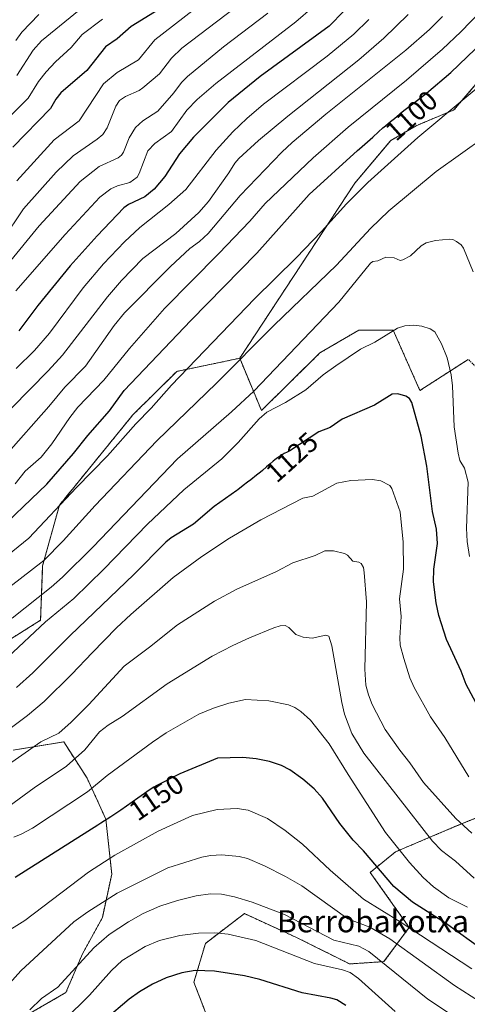
# Model space of a CAD drawing. Units: metres. Extents: x 664994 to 668453, y 4748920 to 4751316.
# Drawn here: x 667491 to 667654, y 4749627 to 4749984 of the extents above; entities that cross this region are included whole.
import ezdxf
from ezdxf.enums import TextEntityAlignment as Align

# ---------------------------------------------------------------- set-up
doc = ezdxf.new("R2010")
doc.units = ezdxf.units.M
doc.header["$MEASUREMENT"] = 0
doc.linetypes.add('TRAZOS', pattern=[0.75, 0.5, -0.25])
for name, color, linetype, lineweight in [('Arbolado forestal', 92, 'TRAZOS', 0), ('Arbolado forestal CxS', 92, 'Continuous', 0), ('Curva de nivel maestra', 36, 'Continuous', 30), ('Curva de nivel normal', 36, 'Continuous', 0), ('Rótulo de curva de nivel directora', 19, 'Continuous', 0), ('Texto cartográfico', 19, 'Continuous', 0)]:
    doc.layers.add(name, color=color, linetype=linetype, lineweight=lineweight)
doc.styles.add('Arial', font='txt', dxfattribs={"height": 0.2})

# ---------------------------------------------------------------- blocks, each defined once
blk = doc.blocks.new('*U155')
at = {"layer": 'Arbolado forestal CxS', "color": 92, "linetype": 'Continuous', "lineweight": 0}
for points in [[(667480.8, 4749754.78, 1117.33), (667499.04, 4749766.17, 1118.95), (667499.8, 4749785.93, 1110.45), (667505.88, 4749807.96, 1104.79), (667532.47, 4749840.64, 1103.45), (667548.38, 4749856.41, 1103.95), (667571.17, 4749861.17, 1109.76), (667579.05, 4749842.22, 1118.54), (667600.23, 4749863.11, 1118.19), (667614.33, 4749871.4, 1118.16), (667616.05, 4749871.4, 1118.35), (667626.77, 4749871.4, 1120.08), (667636.47, 4749849.47, 1123.94), (667653.94, 4749860.77, 1117.13)], [(667681.5, 4749704.63, 1122.48), (667649.15, 4749691.35, 1135.7), (667627.59, 4749682.22, 1145.69), (667618.47, 4749674.76, 1150.94), (667632.57, 4749654.84, 1154.64), (667623.45, 4749642.4, 1164.33), (667611.01, 4749641.57, 1168.43), (667592.76, 4749650.69, 1167), (667591.5, 4749651.27, 1167.01), (667572.86, 4749659.82, 1166.67), (667558.76, 4749649.03, 1171.2), (667554.61, 4749634.93, 1176.23), (667562.91, 4749613.36, 1183.58)], [(667492.11, 4749621.87, 1165.11), (667508.25, 4749631.22, 1166.27), (667514.2, 4749645.23, 1164.04), (667521.42, 4749658.4, 1161.73), (667524.82, 4749674.11, 1156.76), (667522.69, 4749694.07, 1149.75), (667515.9, 4749708.94, 1143.22), (667507.41, 4749722.1, 1136.45), (667489.14, 4749719.13, 1132.88)]]:
    blk.add_polyline3d(points, dxfattribs=at)
blk = doc.blocks.new('*U159')
at = {"layer": 'Curva de nivel normal', "color": 36, "linetype": 'Continuous', "lineweight": 0}
blk.add_polyline3d([(667644.68, 4749985.08, 1090), (667639.98, 4749980.39, 1090), (667631.3, 4749972.88, 1090), (667602.41, 4749949.64, 1090), (667590.19, 4749939.41, 1090), (667586.42, 4749935.89, 1090), (667571.34, 4749920.17, 1090), (667559.79, 4749906.47, 1090), (667556.61, 4749903.55, 1090), (667553.15, 4749900.92, 1090), (667546.15, 4749894.39, 1090), (667529.42, 4749877.64, 1090), (667525.68, 4749873.1, 1090), (667515.26, 4749858.31, 1090), (667507.79, 4749850.66, 1090), (667502.08, 4749843.67, 1090), (667486.47, 4749826.04, 1090)], dxfattribs=at)
blk = doc.blocks.new('*U164')
at = {"layer": 'Curva de nivel normal', "color": 36, "linetype": 'Continuous', "lineweight": 0}
blk.add_polyline3d([(667480.31, 4749772.47, 1110), (667500.22, 4749787.82, 1110), (667507.25, 4749794.96, 1110), (667518.78, 4749807.85, 1110), (667541.18, 4749831.28, 1110), (667562.76, 4749852.12, 1110), (667583.68, 4749873.2, 1110), (667606.21, 4749894.91, 1110), (667618.59, 4749908.27, 1110), (667625.18, 4749914.65, 1110), (667642.32, 4749928.87, 1110), (667660.01, 4749941.49, 1110)], dxfattribs=at)
blk = doc.blocks.new('*U170')
at = {"layer": 'Curva de nivel normal', "color": 36, "linetype": 'Continuous', "lineweight": 0}
blk.add_polyline3d([(667655.28, 4749689.01, 1135), (667649.47, 4749694.33, 1135), (667637.78, 4749707.32, 1135), (667632.83, 4749714.54, 1135), (667629.14, 4749719.08, 1135), (667623.86, 4749726.58, 1135), (667619.18, 4749735.62, 1135), (667617.82, 4749739.1, 1135), (667616.92, 4749742.65, 1135), (667616.51, 4749748.43, 1135), (667617.16, 4749772.87, 1135), (667616.27, 4749783.44, 1135), (667615.97, 4749785.35, 1135), (667615.19, 4749786.74, 1135), (667614.31, 4749787.26, 1135), (667612.12, 4749787.55, 1135), (667610.23, 4749789.78, 1135), (667609.13, 4749790.37, 1135), (667605.13, 4749791.4, 1135), (667602.04, 4749791.34, 1135), (667598.51, 4749789.62, 1135), (667590.45, 4749787.01, 1135), (667584.56, 4749783.84, 1135), (667570.15, 4749777.51, 1135), (667562.08, 4749773.08, 1135), (667548.7, 4749764.57, 1135), (667538.47, 4749756.41, 1135), (667529.28, 4749749.58, 1135), (667516.53, 4749735.59, 1135), (667510.15, 4749729.27, 1135), (667505.6, 4749725.27, 1135), (667499.18, 4749722.06, 1135), (667484, 4749711.63, 1135)], dxfattribs=at)
blk = doc.blocks.new('*U175')
at = {"layer": 'Curva de nivel normal', "color": 36, "linetype": 'Continuous', "lineweight": 0}
blk.add_polyline3d([(667490.16, 4749857.48, 1080), (667496.87, 4749864.01, 1080), (667502.33, 4749870.3, 1080), (667514.48, 4749886.77, 1080), (667521.85, 4749895.46, 1080), (667529.45, 4749903.35, 1080), (667535.04, 4749908.64, 1080), (667545.56, 4749916.94, 1080), (667551.66, 4749922.4, 1080), (667562.6, 4749936.61, 1080), (667568.66, 4749943.28, 1080), (667573.77, 4749948.15, 1080), (667579.8, 4749953.29, 1080), (667602.9, 4749970.71, 1080), (667612.49, 4749978.73, 1080), (667617.97, 4749984.02, 1080)], dxfattribs=at)
blk = doc.blocks.new('*U177')
at = {"layer": 'Curva de nivel normal', "color": 36, "linetype": 'Continuous', "lineweight": 0}
blk.add_polyline3d([(667654.47, 4749789.34, 1120), (667653.62, 4749794.74, 1120), (667653.32, 4749799.53, 1120), (667653.89, 4749816.26, 1120), (667652.56, 4749821.33, 1120), (667650.98, 4749824.15, 1120), (667650.28, 4749826.72, 1120), (667648.92, 4749836.31, 1120), (667648.28, 4749851.21, 1120), (667647.76, 4749855.11, 1120), (667646.3, 4749861.37, 1120), (667644.24, 4749866.36, 1120), (667641.84, 4749870.8, 1120), (667640.23, 4749871.89, 1120), (667637.11, 4749872.78, 1120), (667634.1, 4749873.14, 1120), (667630.98, 4749872.97, 1120), (667628.36, 4749872.13, 1120), (667620.13, 4749866.98, 1120), (667614.95, 4749864.46, 1120), (667606.02, 4749858.49, 1120), (667601.4, 4749855.21, 1120), (667595.08, 4749849.72, 1120), (667587.79, 4749845.16, 1120), (667581.03, 4749841.69, 1120), (667578.2, 4749839.25, 1120), (667570.6, 4749830.61, 1120), (667564.71, 4749824.69, 1120), (667550.91, 4749813.52, 1120), (667537.78, 4749801.07, 1120), (667521.93, 4749784.69, 1120), (667511.06, 4749774.13, 1120), (667500.78, 4749765.61, 1120), (667487.13, 4749752.83, 1120)], dxfattribs=at)
blk = doc.blocks.new('*U187')
at = {"layer": 'Curva de nivel normal', "color": 36, "linetype": 'Continuous', "lineweight": 0}
blk.add_polyline3d([(667655.72, 4749892.53, 1115), (667652.24, 4749901.14, 1115), (667651.35, 4749902.27, 1115), (667649.75, 4749903.52, 1115), (667648.37, 4749904.23, 1115), (667647.18, 4749904.4, 1115), (667642.13, 4749903.84, 1115), (667638.75, 4749903.08, 1115), (667636.88, 4749901.98, 1115), (667632.99, 4749898.33, 1115), (667630.29, 4749896.86, 1115), (667629.26, 4749896.6, 1115), (667627.18, 4749897.55, 1115), (667624.08, 4749897.8, 1115), (667621.18, 4749896.53, 1115), (667619.43, 4749896.31, 1115), (667618.53, 4749895.69, 1115), (667607.06, 4749881.48, 1115), (667576.3, 4749849.28, 1115), (667568.25, 4749841.8, 1115), (667548.61, 4749824.67, 1115), (667518, 4749792.64, 1115), (667506.94, 4749781.75, 1115), (667502.9, 4749778.19, 1115), (667488.7, 4749766.97, 1115)], dxfattribs=at)
blk = doc.blocks.new('*U191')
at = {"layer": 'Curva de nivel normal', "color": 36, "linetype": 'Continuous', "lineweight": 0}
blk.add_polyline3d([(667658.48, 4749986.99, 1095), (667651.34, 4749979.5, 1095), (667644.6, 4749973.26, 1095), (667631.61, 4749962.02, 1095), (667610.42, 4749945.02, 1095), (667597.79, 4749933.88, 1095), (667580.46, 4749917.24, 1095), (667574.9, 4749910.9, 1095), (667563.67, 4749899.22, 1095), (667543.94, 4749879.22, 1095), (667531.3, 4749864.77, 1095), (667521.93, 4749853.21, 1095), (667512.55, 4749843.41, 1095), (667509.69, 4749839.76, 1095), (667503.16, 4749830.14, 1095), (667499.28, 4749825.3, 1095), (667493.5, 4749820.25, 1095), (667489.85, 4749815.64, 1095)], dxfattribs=at)
blk = doc.blocks.new('*U192')
at = {"layer": 'Curva de nivel normal', "color": 36, "linetype": 'Continuous', "lineweight": 0}
blk.add_polyline3d([(667654.17, 4749709.47, 1130), (667645.43, 4749723.64, 1130), (667640.27, 4749731.22, 1130), (667634.41, 4749741.84, 1130), (667632.81, 4749745.34, 1130), (667630.58, 4749752.28, 1130), (667629.34, 4749757.14, 1130), (667629.15, 4749759.84, 1130), (667629.7, 4749767.58, 1130), (667629.09, 4749773.95, 1130), (667630.52, 4749784.67, 1130), (667630.39, 4749794.54, 1130), (667629.35, 4749805.52, 1130), (667626.3, 4749813.91, 1130), (667625.57, 4749815, 1130), (667622.36, 4749816.77, 1130), (667619.3, 4749817.28, 1130), (667611.43, 4749816.83, 1130), (667606.34, 4749815.94, 1130), (667597.68, 4749811.12, 1130), (667594.04, 4749810.5, 1130), (667578.8, 4749802.65, 1130), (667567.48, 4749795.98, 1130), (667557.44, 4749789.32, 1130), (667547.02, 4749781.66, 1130), (667531.75, 4749768.3, 1130), (667526.53, 4749763.42, 1130), (667517.74, 4749754.43, 1130), (667510.39, 4749746.61, 1130), (667500.38, 4749736.76, 1130), (667494.31, 4749731.65, 1130), (667487.99, 4749726.96, 1130)], dxfattribs=at)
blk = doc.blocks.new('*U194')
at = {"layer": 'Curva de nivel normal', "color": 36, "linetype": 'Continuous', "lineweight": 0}
blk.add_polyline3d([(667632.16, 4749985.79, 1085), (667623.44, 4749977.21, 1085), (667614.35, 4749969.36, 1085), (667588.6, 4749948.95, 1085), (667578.02, 4749940.18, 1085), (667570.85, 4749933.65, 1085), (667569.43, 4749931.94, 1085), (667567.24, 4749928.38, 1085), (667559.88, 4749917.96, 1085), (667556.32, 4749914.09, 1085), (667548.05, 4749906.46, 1085), (667536.14, 4749897.38, 1085), (667528.31, 4749889.35, 1085), (667523.23, 4749883.4, 1085), (667506.97, 4749862.26, 1085), (667501.85, 4749856.58, 1085), (667488.62, 4749843.26, 1085)], dxfattribs=at)
blk = doc.blocks.new('*U204')
at = {"layer": 'Curva de nivel normal', "color": 36, "linetype": 'Continuous', "lineweight": 0}
blk.add_polyline3d([(667676.2, 4749616.3, 1160), (667648.95, 4749633.8, 1160), (667625.52, 4749650.63, 1160), (667618.28, 4749654.96, 1160), (667610.35, 4749657.98, 1160), (667593.72, 4749669.83, 1160), (667587.82, 4749673.3, 1160), (667580.14, 4749677.2, 1160), (667573.98, 4749679.77, 1160), (667571.03, 4749680.58, 1160), (667564.69, 4749681.11, 1160), (667560.65, 4749680.89, 1160), (667557.4, 4749680.24, 1160), (667545.18, 4749676.4, 1160), (667526.78, 4749667.28, 1160), (667516.14, 4749660.5, 1160), (667511.13, 4749656.86, 1160), (667491.91, 4749639.11, 1160), (667487.73, 4749634.47, 1160), (667479.34, 4749630.06, 1160), (667472.58, 4749627.06, 1160), (667468.22, 4749624.42, 1160)], dxfattribs=at)
blk = doc.blocks.new('*U208')
at = {"layer": 'Curva de nivel normal', "color": 36, "linetype": 'Continuous', "lineweight": 0}
blk.add_polyline3d([(667655.3, 4749639.78, 1155), (667629.28, 4749656.88, 1155), (667616.02, 4749665.11, 1155), (667604, 4749675.62, 1155), (667593.95, 4749684.96, 1155), (667587.68, 4749690, 1155), (667581.21, 4749694.34, 1155), (667574.26, 4749697.37, 1155), (667570.24, 4749697.91, 1155), (667563.03, 4749697.57, 1155), (667554.11, 4749695.42, 1155), (667541.7, 4749689.66, 1155), (667525.97, 4749681, 1155), (667516.37, 4749674.9, 1155), (667493.33, 4749657.31, 1155), (667484.95, 4749652.15, 1155)], dxfattribs=at)
blk = doc.blocks.new('*U211')
at = {"layer": 'Curva de nivel normal', "color": 36, "linetype": 'Continuous', "lineweight": 0}
blk.add_polyline3d([(667489.37, 4749687.53, 1145), (667492.04, 4749688.58, 1145), (667496.07, 4749690.8, 1145), (667516.04, 4749703.93, 1145), (667523.17, 4749709.89, 1145), (667539.57, 4749722.01, 1145), (667544.49, 4749725.32, 1145), (667556.33, 4749732.09, 1145), (667561.66, 4749734.31, 1145), (667567.23, 4749736.08, 1145), (667573.28, 4749737.4, 1145), (667581.79, 4749736.97, 1145), (667588.88, 4749735.54, 1145), (667591.19, 4749734.59, 1145), (667593.38, 4749733.16, 1145), (667596.79, 4749729.9, 1145), (667603.61, 4749721.39, 1145), (667610.45, 4749710.23, 1145), (667624.04, 4749689.2, 1145), (667632.74, 4749678.41, 1145), (667637.66, 4749672.93, 1145), (667641.34, 4749669.55, 1145), (667646.93, 4749665.57, 1145), (667653.65, 4749662.19, 1145)], dxfattribs=at)
blk = doc.blocks.new('*U213')
at = {"layer": 'Curva de nivel normal', "color": 36, "linetype": 'Continuous', "lineweight": 0}
blk.add_polyline3d([(667656.06, 4749672.73, 1140), (667649.33, 4749678.85, 1140), (667644.22, 4749682.72, 1140), (667640.96, 4749686.03, 1140), (667616.11, 4749717.98, 1140), (667611.8, 4749725.18, 1140), (667609.11, 4749732.13, 1140), (667608.12, 4749736.31, 1140), (667604.52, 4749756.87, 1140), (667603.48, 4749760.38, 1140), (667602.35, 4749760.83, 1140), (667597.45, 4749759.75, 1140), (667594.16, 4749760.01, 1140), (667591.56, 4749761.03, 1140), (667588.95, 4749763.57, 1140), (667587.66, 4749764.23, 1140), (667585.8, 4749764.11, 1140), (667583.6, 4749763.48, 1140), (667574.76, 4749759.85, 1140), (667568.64, 4749757.08, 1140), (667561.24, 4749753.13, 1140), (667544.86, 4749743.16, 1140), (667528.65, 4749731.34, 1140), (667523.53, 4749728.17, 1140), (667520.4, 4749725.68, 1140), (667515.07, 4749719.23, 1140), (667508.43, 4749713.26, 1140), (667496.7, 4749705.46, 1140), (667487.72, 4749698.82, 1140)], dxfattribs=at)
blk = doc.blocks.new('*U215')
at = {"layer": 'Curva de nivel normal', "color": 36, "linetype": 'Continuous', "lineweight": 0}
blk.add_polyline3d([(667659.52, 4749615.36, 1165), (667639.29, 4749628.84, 1165), (667617.94, 4749646.04, 1165), (667614.28, 4749648, 1165), (667605.27, 4749650.16, 1165), (667587.37, 4749659.46, 1165), (667575.74, 4749663.95, 1165), (667569.3, 4749665.96, 1165), (667564.54, 4749666.82, 1165), (667560.64, 4749666.94, 1165), (667555.46, 4749666.26, 1165), (667548.66, 4749664.6, 1165), (667542.19, 4749662.46, 1165), (667536.23, 4749659.81, 1165), (667530.91, 4749656.84, 1165), (667523.91, 4749652.2, 1165), (667518.31, 4749647.41, 1165), (667505.25, 4749633.14, 1165), (667499.38, 4749629, 1165), (667495.21, 4749624.92, 1165)], dxfattribs=at)
blk = doc.blocks.new('*U216')
at = {"layer": 'Curva de nivel normal', "color": 36, "linetype": 'Continuous', "lineweight": 0}
blk.add_polyline3d([(667627.53, 4749624.36, 1170), (667614.24, 4749636.29, 1170), (667611.22, 4749638.41, 1170), (667608.46, 4749639.38, 1170), (667598.32, 4749641.76, 1170), (667577.08, 4749650.08, 1170), (667567.03, 4749652.32, 1170), (667562.14, 4749652.81, 1170), (667556.25, 4749652.77, 1170), (667549.45, 4749651.84, 1170), (667542.11, 4749650.02, 1170), (667536.97, 4749647.93, 1170), (667528.65, 4749642.8, 1170), (667524.78, 4749639.16, 1170), (667516.79, 4749630.29, 1170), (667507.58, 4749621.16, 1170)], dxfattribs=at)
blk = doc.blocks.new('*U219')
at = {"layer": 'Curva de nivel normal', "color": 36, "linetype": 'Continuous', "lineweight": 0}
blk.add_polyline3d([(667597.65, 4749988.54, 1070), (667591.51, 4749983.11, 1070), (667562.55, 4749960.78, 1070), (667555.81, 4749955.01, 1070), (667552.01, 4749951.08, 1070), (667546.47, 4749943.42, 1070), (667540.44, 4749939.03, 1070), (667537.84, 4749936.44, 1070), (667534.78, 4749928.12, 1070), (667534.03, 4749926.88, 1070), (667531.37, 4749924.87, 1070), (667526.92, 4749923.68, 1070), (667524.44, 4749922.61, 1070), (667520.57, 4749919.58, 1070), (667507.91, 4749906.08, 1070), (667490.06, 4749885.61, 1070)], dxfattribs=at)
blk = doc.blocks.new('*U221')
at = {"layer": 'Curva de nivel normal', "color": 36, "linetype": 'Continuous', "lineweight": 0}
blk.add_polyline3d([(667669.96, 4749969.85, 1105), (667635.69, 4749941.25, 1105), (667617.54, 4749924.96, 1105), (667609.88, 4749917.2, 1105), (667600.76, 4749907.1, 1105), (667591.61, 4749897.59, 1105), (667576.54, 4749882.73, 1105), (667546.47, 4749851.38, 1105), (667539.15, 4749843.08, 1105), (667533.57, 4749837.44, 1105), (667523.32, 4749825.75, 1105), (667512.07, 4749814.31, 1105), (667494.76, 4749795.9, 1105), (667476.66, 4749781.36, 1105)], dxfattribs=at)
blk = doc.blocks.new('*U227')
at = {"layer": 'Curva de nivel maestra', "color": 36, "linetype": 'Continuous', "lineweight": 30}
blk.add_polyline3d([(667661.35, 4749727.8, 1125), (667653.25, 4749742.83, 1125), (667651.46, 4749747.77, 1125), (667646.11, 4749759.21, 1125), (667643.28, 4749767.89, 1125), (667642.32, 4749772.56, 1125), (667641.43, 4749780.15, 1125), (667641.45, 4749784.76, 1125), (667642.86, 4749793.96, 1125), (667642.44, 4749799.25, 1125), (667641.06, 4749805.63, 1125), (667638.97, 4749822, 1125), (667636.95, 4749832.98, 1125), (667633.58, 4749845.08, 1125), (667632.69, 4749846.6, 1125), (667631.4, 4749847.46, 1125), (667628.45, 4749848.32, 1125), (667626.37, 4749848.22, 1125), (667620.03, 4749844.23, 1125), (667608.27, 4749839.08, 1125), (667603.96, 4749836.04, 1125), (667599.81, 4749834.46, 1125), (667589.37, 4749827.63, 1125), (667588.37, 4749827.19, 1125), (667587.32, 4749826.64, 1125), (667586.52, 4749826.17, 1125), (667585.94, 4749825.81, 1125), (667584.86, 4749825.07, 1125), (667583.88, 4749824.33, 1125), (667583.28, 4749823.85, 1125), (667582.24, 4749822.96, 1125), (667580.89, 4749821.76, 1125), (667579.47, 4749820.48, 1125), (667578.71, 4749819.84, 1125), (667577.31, 4749818.74, 1125), (667575.15, 4749817.1, 1125), (667574.05, 4749816.25, 1125), (667572.47, 4749815.01, 1125), (667570.55, 4749813.49, 1125), (667570.13, 4749813.18, 1125), (667561.94, 4749807.44, 1125), (667554.4, 4749801.06, 1125), (667546.3, 4749796.03, 1125), (667544.38, 4749794.47, 1125), (667532.8, 4749782.76, 1125), (667509.74, 4749760.64, 1125), (667496.27, 4749747.1, 1125), (667490.38, 4749741.81, 1125)], dxfattribs=at)
blk = doc.blocks.new('*U228')
at = {"layer": 'Curva de nivel maestra', "color": 36, "linetype": 'Continuous', "lineweight": 30}
blk.add_polyline3d([(667481.23, 4749796.41, 1100), (667501.35, 4749815.55, 1100), (667510.96, 4749826.68, 1100), (667516.15, 4749833.22, 1100), (667524.06, 4749842.08, 1100), (667529.3, 4749849.52, 1100), (667553.42, 4749874.85, 1100), (667577.43, 4749899.31, 1100), (667596.34, 4749920.6, 1100), (667613.89, 4749936.48, 1100), (667614.57, 4749937.12, 1100), (667618.41, 4749940.45, 1100), (667619.43, 4749941.38, 1100), (667621.5, 4749943.31, 1100), (667623.03, 4749944.68, 1100), (667624, 4749945.51, 1100), (667625.85, 4749947, 1100), (667627.21, 4749948.1, 1100), (667630.05, 4749950.5, 1100), (667631.1, 4749951.34, 1100), (667631.65, 4749951.76, 1100), (667633.36, 4749953.01, 1100), (667638.82, 4749957.25, 1100), (667647.66, 4749964.83, 1100), (667662.4, 4749978.96, 1100)], dxfattribs=at)
blk = doc.blocks.new('*U230')
at = {"layer": 'Curva de nivel maestra', "color": 36, "linetype": 'Continuous', "lineweight": 30}
blk.add_polyline3d([(667659.83, 4749646.2, 1150), (667645.72, 4749656.33, 1150), (667633.77, 4749663.91, 1150), (667626.97, 4749669.6, 1150), (667615.99, 4749682.59, 1150), (667612.27, 4749686.46, 1150), (667607.42, 4749692.46, 1150), (667601.22, 4749701.68, 1150), (667598.2, 4749705.03, 1150), (667594.04, 4749708.58, 1150), (667589.28, 4749711.98, 1150), (667586.27, 4749713.51, 1150), (667581.95, 4749714.92, 1150), (667577.14, 4749715.92, 1150), (667572.35, 4749716.46, 1150), (667563.1, 4749716.21, 1150), (667549.49, 4749710.49, 1150), (667540.94, 4749706.13, 1150), (667540.09, 4749705.63, 1150), (667538.78, 4749704.78, 1150), (667534.33, 4749701.66, 1150), (667528.09, 4749697.37, 1150), (667524.45, 4749694.92, 1150), (667520.92, 4749692.58, 1150), (667519.79, 4749691.84, 1150), (667489.84, 4749672.9, 1150)], dxfattribs=at)
blk = doc.blocks.new('*U237')
at = {"layer": 'Curva de nivel maestra', "color": 36, "linetype": 'Continuous', "lineweight": 30}
blk.add_polyline3d([(667609.63, 4749626.47, 1175), (667606.38, 4749628.52, 1175), (667604.19, 4749629.17, 1175), (667593.77, 4749631.05, 1175), (667578.45, 4749635.89, 1175), (667572.92, 4749637.29, 1175), (667562.01, 4749639, 1175), (667555.03, 4749639.14, 1175), (667550.24, 4749638.32, 1175), (667544.57, 4749636.57, 1175), (667539.53, 4749634.24, 1175), (667534.92, 4749631.47, 1175), (667531.16, 4749628.76, 1175), (667504.67, 4749606.36, 1175)], dxfattribs=at)
blk = doc.blocks.new('*U240')
at = {"layer": 'Curva de nivel maestra', "color": 36, "linetype": 'Continuous', "lineweight": 30}
blk.add_polyline3d([(667609.04, 4749987.2, 1075), (667603.58, 4749981.62, 1075), (667578.59, 4749963.36, 1075), (667567.01, 4749953.87, 1075), (667554.4, 4749941.33, 1075), (667549.36, 4749935.31, 1075), (667544.01, 4749927.09, 1075), (667540.25, 4749922.49, 1075), (667536.85, 4749919.71, 1075), (667530.93, 4749916.9, 1075), (667529.15, 4749915.7, 1075), (667519.49, 4749905.54, 1075), (667509.81, 4749894.71, 1075), (667498.05, 4749880.33, 1075), (667491.22, 4749871.11, 1075)], dxfattribs=at)

msp = doc.modelspace()

# ---------------------------------------------------------------- linework, layer by layer
at = {"layer": 'Arbolado forestal', "color": 92, "linetype": 'TRAZOS', "lineweight": 0}
for points in [[(667678.37, 4750004.01, 1098.75), (667677.61, 4749985.01, 1102.56), (667648.8, 4749951.23, 1104.99), (667635.06, 4749945.5, 1103.54), (667625.94, 4749940.18, 1102.79), (667612.85, 4749924.62, 1103.98), (667571.17, 4749861.17, 1109.76)], [(667678.37, 4750004.01, 1098.75), (667677.61, 4749985.01, 1102.56), (667648.8, 4749951.23, 1104.99), (667635.06, 4749945.5, 1103.54), (667625.94, 4749940.18, 1102.79), (667612.85, 4749924.62, 1103.98), (667571.17, 4749861.17, 1109.76)], [(667717.13, 4749725.97, 1104.68), (667707.5, 4749734.1, 1107.13), (667698.12, 4749764.15, 1108.9), (667689.61, 4749789.11, 1109.47), (667691.96, 4749802.18, 1107.92), (667697.09, 4749816.57, 1105.56), (667696.07, 4749831.99, 1104.65), (667670.43, 4749845.38, 1111.49), (667653.94, 4749860.77, 1117.13), (667636.47, 4749849.47, 1123.94), (667626.77, 4749871.4, 1120.08), (667616.05, 4749871.4, 1118.35), (667614.33, 4749871.4, 1118.16), (667600.23, 4749863.11, 1118.19), (667579.05, 4749842.22, 1118.54), (667571.17, 4749861.17, 1109.76)], [(667717.13, 4749725.97, 1104.68), (667707.5, 4749734.1, 1107.13), (667698.12, 4749764.15, 1108.9), (667689.61, 4749789.11, 1109.47), (667691.96, 4749802.18, 1107.92), (667697.09, 4749816.57, 1105.56), (667696.07, 4749831.99, 1104.65), (667670.43, 4749845.38, 1111.49), (667653.94, 4749860.77, 1117.13), (667636.47, 4749849.47, 1123.94), (667626.77, 4749871.4, 1120.08), (667616.05, 4749871.4, 1118.35), (667614.33, 4749871.4, 1118.16), (667600.23, 4749863.11, 1118.19), (667579.05, 4749842.22, 1118.54), (667571.17, 4749861.17, 1109.76)], [(667571.17, 4749861.17, 1109.76), (667548.38, 4749856.41, 1103.95), (667532.47, 4749840.64, 1103.45), (667505.88, 4749807.97, 1104.79), (667499.8, 4749785.93, 1110.45), (667499.04, 4749766.17, 1118.95), (667480.8, 4749754.78, 1117.33), (667445.09, 4749754.02, 1114.02), (667423.81, 4749749.46, 1113.38), (667413.93, 4749743.38, 1116.02), (667399.49, 4749744.14, 1116.51), (667388.1, 4749741.86, 1117.9), (667379.74, 4749749.46, 1117.37), (667371.38, 4749767.69, 1113.64), (667349.8, 4749770.32, 1115.94), (667312.11, 4749776.05, 1119.09)], [(667571.17, 4749861.17, 1109.76), (667548.38, 4749856.41, 1103.95), (667532.47, 4749840.64, 1103.45), (667505.88, 4749807.97, 1104.79), (667499.8, 4749785.93, 1110.45), (667499.04, 4749766.17, 1118.95), (667480.8, 4749754.78, 1117.33), (667445.09, 4749754.02, 1114.02), (667423.81, 4749749.46, 1113.38), (667413.93, 4749743.38, 1116.02), (667399.49, 4749744.14, 1116.51), (667388.1, 4749741.86, 1117.9), (667379.74, 4749749.46, 1117.37), (667371.38, 4749767.69, 1113.64), (667349.8, 4749770.32, 1115.94), (667312.11, 4749776.05, 1119.09)], [(667562.91, 4749613.36, 1183.58), (667554.61, 4749634.93, 1176.23), (667558.76, 4749649.03, 1171.2), (667572.86, 4749659.82, 1166.67), (667591.5, 4749651.27, 1167.01), (667592.76, 4749650.69, 1167), (667611.01, 4749641.57, 1168.43), (667623.45, 4749642.4, 1164.33), (667632.57, 4749654.84, 1154.64), (667618.47, 4749674.76, 1150.94), (667627.59, 4749682.22, 1145.68), (667649.15, 4749691.35, 1135.7), (667681.5, 4749704.63, 1122.48), (667698.08, 4749716.24, 1113.85), (667717.13, 4749725.97, 1104.68)], [(667562.91, 4749613.36, 1183.58), (667554.61, 4749634.93, 1176.23), (667558.76, 4749649.03, 1171.2), (667572.86, 4749659.82, 1166.67), (667591.5, 4749651.27, 1167.01), (667592.76, 4749650.69, 1167), (667611.01, 4749641.57, 1168.43), (667623.45, 4749642.4, 1164.33), (667632.57, 4749654.84, 1154.64), (667618.47, 4749674.76, 1150.94), (667627.59, 4749682.22, 1145.68), (667649.15, 4749691.35, 1135.7), (667681.5, 4749704.63, 1122.48), (667698.08, 4749716.24, 1113.85), (667717.13, 4749725.97, 1104.68)], [(667489.14, 4749719.13, 1132.88), (667507.41, 4749722.1, 1136.45), (667515.9, 4749708.94, 1143.22), (667522.69, 4749694.07, 1149.75), (667524.82, 4749674.11, 1156.76), (667521.42, 4749658.4, 1161.73), (667514.2, 4749645.23, 1164.04), (667508.25, 4749631.22, 1166.27), (667492.11, 4749621.88, 1165.11)], [(667489.14, 4749719.13, 1132.88), (667507.41, 4749722.1, 1136.45), (667515.9, 4749708.94, 1143.22), (667522.69, 4749694.07, 1149.75), (667524.82, 4749674.11, 1156.76), (667521.42, 4749658.4, 1161.73), (667514.2, 4749645.23, 1164.04), (667508.25, 4749631.22, 1166.27), (667492.11, 4749621.88, 1165.11)]]:
    msp.add_polyline3d(points, dxfattribs=at)
at = {"layer": 'Arbolado forestal CxS', "color": 92, "linetype": 'Continuous', "lineweight": 0}
for points in [[(667677.61, 4749985.01, 1102.56), (667648.8, 4749951.23, 1104.99), (667635.06, 4749945.5, 1103.54), (667625.94, 4749940.18, 1102.79), (667612.85, 4749924.62, 1103.98), (667571.17, 4749861.17, 1109.76), (667548.38, 4749856.41, 1103.95), (667532.47, 4749840.64, 1103.45), (667505.88, 4749807.96, 1104.79), (667499.8, 4749785.93, 1110.45), (667499.04, 4749766.17, 1118.95), (667480.8, 4749754.78, 1117.33)], [(667653.94, 4749860.77, 1117.13), (667636.47, 4749849.47, 1123.94), (667626.77, 4749871.4, 1120.08), (667616.05, 4749871.4, 1118.35), (667614.33, 4749871.4, 1118.16), (667600.23, 4749863.11, 1118.19), (667579.05, 4749842.22, 1118.54), (667571.17, 4749861.17, 1109.76), (667612.85, 4749924.62, 1103.98), (667625.94, 4749940.18, 1102.79), (667635.06, 4749945.5, 1103.54), (667648.8, 4749951.23, 1104.99), (667677.61, 4749985.01, 1102.56)], [(667489.14, 4749719.13, 1132.88), (667507.41, 4749722.1, 1136.45), (667515.9, 4749708.94, 1143.22), (667522.69, 4749694.07, 1149.75), (667524.82, 4749674.11, 1156.76), (667521.42, 4749658.4, 1161.73), (667514.2, 4749645.23, 1164.04), (667508.25, 4749631.22, 1166.27), (667492.11, 4749621.87, 1165.11)], [(667562.91, 4749613.36, 1183.58), (667554.61, 4749634.93, 1176.23), (667558.76, 4749649.03, 1171.2), (667572.86, 4749659.82, 1166.67), (667591.5, 4749651.27, 1167.01), (667592.76, 4749650.69, 1167), (667611.01, 4749641.57, 1168.43), (667623.45, 4749642.4, 1164.33), (667632.57, 4749654.84, 1154.64), (667618.47, 4749674.76, 1150.94), (667627.59, 4749682.22, 1145.69), (667649.15, 4749691.35, 1135.7), (667681.5, 4749704.63, 1122.48)]]:
    msp.add_polyline3d(points, dxfattribs=at)
at = {"layer": 'Curva de nivel maestra', "color": 36, "linetype": 'Continuous', "lineweight": 30}
msp.add_polyline3d([(667546.55, 4749990.48, 1050), (667531.89, 4749981.49, 1050), (667526.77, 4749977.02, 1050), (667522.57, 4749974.13, 1050), (667515.83, 4749965.57, 1050), (667506.44, 4749957.43, 1050), (667504.63, 4749955.15, 1050), (667502.6, 4749951.75, 1050), (667489.01, 4749937.67, 1050)], dxfattribs=at)
at = {"layer": 'Curva de nivel normal', "color": 36, "linetype": 'Continuous', "lineweight": 0}
for points in [[(667569.24, 4749999.06, 1055), (667540.46, 4749976.6, 1055), (667534.52, 4749969.39, 1055), (667526.79, 4749964.74, 1055), (667521.85, 4749960.74, 1055), (667513.05, 4749947.26, 1055), (667503.92, 4749940.43, 1055), (667490.39, 4749925.57, 1055)], [(667575.79, 4749993.15, 1060), (667550.17, 4749973.6, 1060), (667546.43, 4749970.01, 1060), (667542.09, 4749964.32, 1060), (667536.12, 4749959.26, 1060), (667534.79, 4749958.32, 1060), (667529.78, 4749956.09, 1060), (667527.64, 4749954.58, 1060), (667526.3, 4749952.54, 1060), (667523.14, 4749944.74, 1060), (667521.59, 4749942.37, 1060), (667519.51, 4749940.59, 1060), (667510.82, 4749934.53, 1060), (667504.65, 4749928.65, 1060), (667492.86, 4749915.38, 1060), (667485.28, 4749903.97, 1060)], [(667516.28, 4749990.07, 1040), (667499.41, 4749976.26, 1040), (667496.35, 4749972.85, 1040), (667490.4, 4749963.66, 1040)], [(667487.19, 4749895.25, 1065), (667498.48, 4749909.24, 1065), (667513.43, 4749925.26, 1065), (667520.32, 4749930.66, 1065), (667527.15, 4749933.83, 1065), (667528.38, 4749934.77, 1065), (667529.11, 4749935.92, 1065), (667531.09, 4749941.06, 1065), (667533.48, 4749944.86, 1065), (667536.11, 4749947.27, 1065), (667541.53, 4749950.82, 1065), (667547.28, 4749957.36, 1065), (667550.04, 4749961.15, 1065), (667552.31, 4749963.37, 1065), (667565.33, 4749974.05, 1065), (667581.33, 4749986.33, 1065)], [(667521.43, 4749984.11, 1045), (667514.14, 4749978.62, 1045), (667510.07, 4749973.83, 1045), (667504.47, 4749968.7, 1045), (667501.01, 4749965.01, 1045), (667498.3, 4749961.54, 1045), (667494.53, 4749955.53, 1045), (667487, 4749947.88, 1045)], [(667498.43, 4749985.77, 1035), (667492.29, 4749979.43, 1035), (667490.04, 4749976.43, 1035)]]:
    msp.add_polyline3d(points, dxfattribs=at)

# ---------------------------------------------------------------- block references
at = {"layer": 'Arbolado forestal CxS', "color": 92, "linetype": 'Continuous', "lineweight": 0}
msp.add_blockref('*U155', (0, 0), dxfattribs=at)
at = {"layer": 'Curva de nivel maestra', "color": 36, "linetype": 'Continuous', "lineweight": 30}
for name in ['*U227', '*U228', '*U240', '*U230', '*U237']:
    msp.add_blockref(name, (0, 0), dxfattribs=at)
at = {"layer": 'Curva de nivel normal', "color": 36, "linetype": 'Continuous', "lineweight": 0}
for name in ['*U187', '*U177', '*U192', '*U170', '*U164', '*U221', '*U191', '*U159', '*U194', '*U175', '*U219', '*U213', '*U211', '*U208', '*U204', '*U215', '*U216']:
    msp.add_blockref(name, (0, 0), dxfattribs=at)

# ---------------------------------------------------------------- texts
at = {"layer": 'Rótulo de curva de nivel directora', "color": 19, "linetype": 'Continuous', "lineweight": 0, "style": 'Arial'}
for s, rotation, p in [('1100', 41.8422, (667633.35, 4749949.18)), ('1125', 42.0317, (667590.11, 4749825.32)), ('1150', 34.5087, (667541, 4749701.96))]:
    msp.add_text(s, height=7, rotation=rotation, dxfattribs=at).set_placement(p, align=Align.MIDDLE_CENTER)
at = {"layer": 'Texto cartográfico', "color": 19, "linetype": 'Continuous', "lineweight": 0, "style": 'Arial'}
msp.add_text('Berrobakotxa', height=8, dxfattribs=at).set_placement((667619.45, 4749657.03), align=Align.MIDDLE_CENTER)

doc.saveas('drawing.dxf')
